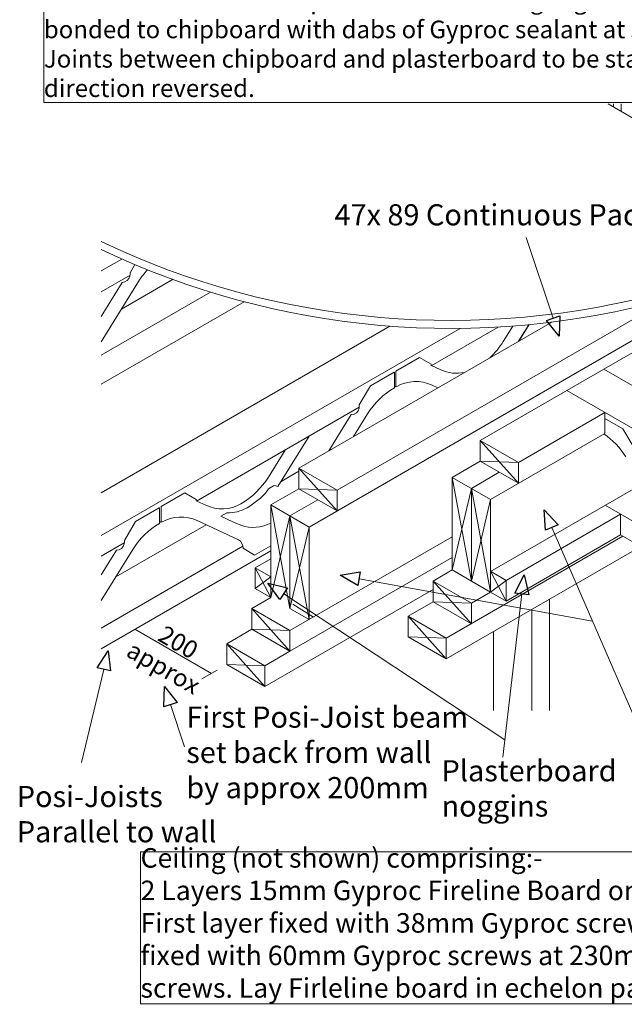
# Model space of a CAD drawing. Extents: x -101 to 48912, y 41142 to 127144.
# Drawn here: x 106 to 2315, y 57579 to 61176 of the extents above; entities that cross this region are included whole.
import ezdxf
from ezdxf.enums import TextEntityAlignment as Align

# ---------------------------------------------------------------- set-up
doc = ezdxf.new("R2010")
doc.units = 0
doc.layers.add('SDPJ.09.01_-_Timber_Frame_Compartment_Floor_Detail', color=7, linetype='Continuous')
doc.styles.add('Calibri_PMR', font='calibri.ttf')

msp = doc.modelspace()

# ---------------------------------------------------------------- linework, layer by layer
at = {"layer": 'SDPJ.09.01_-_Timber_Frame_Compartment_Floor_Detail', "color": 0, "lineweight": 0}
for p, q in [((2686.8, 60619.2), (2255.9, 60868)), ((2275.4, 60868), (2275.4, 60856.7)), ((2303.3, 60868), (2303.3, 60840.6)), ((1265.4, 59457.1), (3319.4, 60643)), ((1163.2, 59322.4), (3228, 60514.5)), ((1956.5, 60379.6), (2054.6, 60085.5)), ((403.8, 60257.7), (479.5, 60301.4)), ((527, 60280.9), (509.9, 60251.3)), ((509.5, 60243), (403.8, 60182)), ((540.3, 60219.1), (403.8, 59998.4)), ((480.5, 60216.1), (403.8, 60091.9)), ((478.2, 60118.6), (667.5, 60227.9)), ((2239.9, 59899), (2830.2, 60239.8)), ((803, 60180.5), (403.8, 59950.1)), ((926.2, 60145.4), (403.8, 59843.8)), ((1125.9, 59537.6), (2049.4, 60070.8)), ((1458.2, 60056.4), (403.8, 59447.6)), ((403.8, 59291.4), (1714.6, 60048.2)), ((1609.4, 59911.8), (1854, 60053)), ((1907.3, 60056.6), (1872.4, 60000.1)), ((1965.8, 60061.6), (1928.3, 60000.9)), ((1967, 60061.7), (1929.9, 60001.8)), ((1567, 59942.1), (1480.6, 59892.2)), ((1608.9, 59917.9), (1567, 59942.1)), ((1480.6, 59892.2), (1480.6, 59837.4)), ((1480.6, 59892.2), (1480.6, 59837.4)), ((1644.2, 59897), (1610.8, 59912.6)), ((2239.9, 59899), (2104.6, 59820.9)), ((2239.9, 59899), (4399.7, 58652)), ((1473.6, 59888.2), (1387.2, 59838.2)), ((1473.6, 59888.2), (1475, 59887.3)), ((1475, 59887.3), (1475, 59831)), ((1387.2, 59838.2), (1346.7, 59768.2)), ((1387.2, 59838.2), (1346.7, 59768.2)), ((1475, 59834.2), (1480.6, 59837.4)), ((1482, 59835), (1479.2, 59836.6)), ((1482, 59835), (1479.2, 59836.6)), ((1634, 59831), (1612.4, 59840.9)), ((1788.4, 59638.3), (2104.6, 59820.9)), ((2104.6, 59820.9), (4129.1, 58652)), ((751.7, 59416.6), (1346.3, 59759.9)), ((1345.8, 59756.6), (1346.7, 59768.2)), ((1317.2, 59732.9), (1235.9, 59601.1)), ((1377.1, 59736), (1325.8, 59653)), ((1927.8, 59557.7), (2244.1, 59740.3)), ((2244.1, 59740.3), (2244.1, 59664.6)), ((2244.1, 59719.4), (2309.7, 59681.6)), ((2309.7, 59681.6), (2350.1, 59611.5)), ((1163.6, 59654.4), (1049.6, 59470)), ((1788.4, 59638.3), (1927.8, 59482.1)), ((1788.4, 59638.3), (1788.4, 59562.6)), ((1927.8, 59557.7), (1788.4, 59638.3)), ((1825.7, 59423.1), (2244.1, 59664.6)), ((1075.6, 59603.6), (1014.7, 59504.9)), ((1125.9, 59537.6), (1125.9, 59461.9)), ((1265.4, 59457.1), (1125.9, 59537.6)), ((1125.9, 59537.6), (1265.4, 59381.4)), ((1686.2, 59503.6), (1788.4, 59562.6)), ((1788.4, 59562.6), (1927.8, 59482.1)), ((1927.8, 59557.7), (1788.4, 59562.6)), ((1927.8, 59482.1), (1927.8, 59557.7)), ((1125.9, 59526.3), (1061.3, 59489.1)), ((1686.2, 59165.4), (1686.2, 59503.6)), ((1686.2, 59503.6), (1756, 59125.1)), ((1686.2, 59503.6), (1825.7, 59423.1)), ((1756, 59463.3), (1858.1, 59522.3)), ((1015.3, 59462.5), (1010.7, 59454.4)), ((1015.3, 59462.5), (1033.8, 59473.2)), ((1023.7, 59402.9), (1125.9, 59461.9)), ((1125.9, 59461.9), (1265.4, 59381.4)), ((1265.4, 59457.1), (1125.9, 59461.9)), ((1686.2, 59165.4), (1756, 59463.3)), ((1756, 59125.1), (1756, 59463.3)), ((1756, 59463.3), (1825.7, 59084.9)), ((2380.8, 59480.6), (1826.1, 59160.3)), ((709.3, 59446.9), (622.8, 59396.9)), ((751.1, 59422.7), (709.3, 59446.9)), ((1093.5, 59362.7), (1195.6, 59421.7)), ((1265.4, 59381.4), (1265.4, 59457.1)), ((1756, 59125.1), (1825.7, 59423.1)), ((1825.7, 59084.9), (1825.7, 59423.1)), ((615.9, 59392.9), (529.4, 59343)), ((615.9, 59392.9), (617.3, 59392.1)), ((617.3, 59392.1), (617.3, 59335.7)), ((622.8, 59396.9), (622.8, 59342.2)), ((786.5, 59401.8), (753, 59417.4)), ((1023.7, 59064.8), (1023.7, 59402.9)), ((1023.7, 59402.9), (1093.5, 59024.5)), ((1023.7, 59402.9), (1163.2, 59322.4)), ((2518.2, 59243.9), (2244.5, 59401.9)), ((840.5, 59361.6), (862.8, 59374.4)), ((886.9, 59340.2), (840.5, 59361.6)), ((1023.7, 59064.8), (1093.5, 59362.7)), ((1093.5, 59362.7), (1163.2, 58984.2)), ((1093.5, 59024.5), (1093.5, 59362.7)), ((2301.3, 59369.1), (1882.9, 59127.6)), ((2301.3, 59369.1), (2301.3, 59293.4)), ((457.2, 59140.3), (787.1, 59330.7)), ((529.4, 59343), (488.9, 59272.9)), ((617.3, 59339), (622.8, 59342.2)), ((624.2, 59339.8), (621.4, 59341.4)), ((905.1, 59276.2), (754.7, 59345.7)), ((914.4, 59328.7), (886.9, 59340.2)), ((1093.5, 59024.5), (1163.2, 59322.4)), ((1163.2, 58984.2), (1163.2, 59322.4)), ((2398.9, 58516.4), (2050.1, 59320.6)), ((1686.2, 59286.2), (1093.5, 58944)), ((1664.5, 58916.2), (2309.7, 59288.6)), ((1882.9, 59051.9), (2301.3, 59293.4)), ((2301.3, 59293.4), (3412.2, 58652)), ((488.5, 59264.6), (403.8, 59215.7)), ((403.8, 58953.2), (921.9, 59252.3)), ((964.5, 59219), (922.7, 59244.8)), ((964.5, 59219), (1023.7, 59253.2)), ((1664.5, 58840.5), (2375.2, 59250.8)), ((519.4, 59240.8), (403.8, 59054)), ((459.5, 59237.7), (403.8, 59147.5)), ((1023.7, 59235.4), (403.8, 58877.5)), ((1023.7, 59206), (967, 59173.2)), ((1686.2, 59210.5), (1093.5, 58868.3)), ((966.6, 59173.5), (1023.7, 59064.8)), ((966.6, 59173.5), (1023.7, 59140.4)), ((966.6, 59173.5), (966.6, 59097.8)), ((1023.7, 59140.4), (966.6, 59097.8)), ((1616.5, 59125.1), (1686.2, 59165.4)), ((1756, 59125.1), (1686.2, 59165.4)), ((1825.7, 59160.6), (1882.9, 59127.6)), ((1825.7, 59160.6), (1882.9, 59051.9)), ((2198.6, 58977.9), (1345.9, 59133.5)), ((1756, 58968.9), (1616.5, 59125.1)), ((1756, 59044.6), (1616.5, 59125.1)), ((1616.5, 59125.1), (1616.5, 59049.5)), ((1825.7, 59084.9), (1756, 59125.1)), ((1882.9, 59127.6), (1825.7, 59084.9)), ((1882.9, 59051.9), (1882.9, 59127.6)), ((1023.7, 59064.8), (954, 59024.5)), ((966.6, 59097.8), (1023.7, 59064.8)), ((1002.1, 58739.8), (1616.5, 59094.5)), ((1878, 58545.2), (1070.9, 59078.7)), ((1825.7, 59084.9), (1756, 59044.6)), ((1825.7, 59084.9), (1882.9, 59051.9)), ((1871.6, 58481.1), (1940.5, 59078.2)), ((1179.3, 58993.5), (1103.5, 59040.2)), ((1525.1, 58996.7), (1616.5, 59049.5)), ((1756, 58968.9), (1616.5, 59049.5)), ((1616.5, 59049.5), (1756, 59044.6)), ((1756, 59044.6), (1756, 58968.9)), ((2042, 59058.4), (2042, 58652)), ((1093.5, 58944), (954, 59024.5)), ((1093.5, 58868.3), (954, 59024.5)), ((954, 59024.5), (954, 58948.8)), ((1163.2, 58984.2), (1093.5, 59024.5)), ((1525.1, 58996.7), (1664.5, 58840.5)), ((1525.1, 58996.7), (1664.5, 58916.2)), ((1525.1, 58996.7), (1525.1, 58921)), ((1976.5, 59020.5), (1976.5, 58652)), ((527.5, 58949), (806.5, 58787.9)), ((527.5, 58949), (806.5, 58787.9)), ((806.5, 58787.9), (527.5, 58949)), ((862.6, 58896), (954, 58948.8)), ((1093.5, 58868.3), (954, 58948.8)), ((954, 58948.8), (1093.5, 58944)), ((1093.5, 58944), (1093.5, 58868.3)), ((1525.1, 58921), (1664.5, 58840.5)), ((1664.5, 58916.2), (1525.1, 58921)), ((1837, 58940), (1837, 58652)), ((862.6, 58896), (1002.1, 58739.8)), ((1002.1, 58815.5), (862.6, 58896)), ((862.6, 58896), (862.6, 58820.3)), ((1664.5, 58840.5), (1664.5, 58916.2)), ((1002.1, 58815.5), (1093.5, 58868.3)), ((1002.1, 58815.5), (862.6, 58820.3)), ((1002.1, 58739.8), (862.6, 58820.3)), ((1002.1, 58739.8), (1002.1, 58815.5)), ((332.5, 58462.4), (413.8, 58802.4)), ((771.2, 58767.5), (827.1, 58799.8)), ((708.1, 58520), (657.4, 58673.8))]:
    msp.add_line(p, q, dxfattribs=at)
for points in [[(194.6, 60873.2), (2973.2, 60873.2), (2973.2, 61539.7), (194.6, 61539.7)], [(547.8, 57580.8), (3891.8, 57580.8), (3891.8, 58135.5), (547.8, 58135.5)]]:
    msp.add_lwpolyline(points, close=True, dxfattribs=at)
at = {"layer": 'SDPJ.09.01_-_Timber_Frame_Compartment_Floor_Detail', "color": 0, "lineweight": 25}
for points in [[(2076.8, 60019.1), (2030.4, 60077.4), (2078.8, 60093.6)], [(2022.3, 59384.9), (2073.5, 59330.8), (2026.8, 59310.5)], [(1277, 59146.1), (1350.4, 59158.6), (1341.3, 59108.5)], [(1948.6, 59147.7), (1965.8, 59075.2), (1915.2, 59081.1)], [(1012.5, 59117.3), (1085, 59099.9), (1056.9, 59057.4)], [(430.1, 58870.5), (438.6, 58796.5), (389.1, 58808.4)], [(635.5, 58740.3), (681.6, 58681.8), (633.2, 58665.9)]]:
    msp.add_lwpolyline(points, close=True, dxfattribs=at)
at = {"layer": 'SDPJ.09.01_-_Timber_Frame_Compartment_Floor_Detail', "color": 0, "lineweight": 0}
for centre, radius, start, end in [((1681.5, 63054.5), 2977.6, 244.589, 285.4347), ((1681.5, 63025.6), 2977.6, 244.589, 285.4696), ((424.4, 60251.3), 85.5, 352.2056, 0), ((777.9, 60072.2), 279.3, 137.187, 148.2624), ((481.4, 60244), 27.9, 267.9788, 351.265), ((481.4, 60244), 27.9, 267.9788, 351.2649), ((1629.1, 60150.2), 285.9, 312.6859, 328.3173), ((1642.4, 59917.9), 33.5, 180, 190.5215), ((1702.7, 60022.7), 138.7, 245.0324, 281.7405), ((1552.9, 59712.1), 141.9, 65.2086, 119.9996), ((1614.7, 59589), 279.4, 119.9996, 148.259), ((1318.3, 59760.8), 27.9, 267.9788, 351.265), ((1318.3, 59760.8), 27.9, 267.9788, 351.2649), ((1261.2, 59768.2), 85.5, 352.2056, 360), ((2082.1, 59432.4), 279.4, 31.7403, 55.474), ((771.4, 59655), 285.9, 299.9991, 328.3173), ((1038.1, 59454), 19.6, 54.65, 102.7741), ((784.6, 59422.7), 33.5, 180, 190.5219), ((793.7, 59640.5), 285.9, 299.9991, 319.3812), ((845, 59527.5), 138.7, 245.0324, 299.9991), ((867.3, 59513), 138.7, 268.1148, 299.9991), ((695.2, 59216.9), 141.9, 65.2086, 119.9996), ((756.9, 59093.8), 279.3, 119.9966, 148.2623), ((959.4, 59459.8), 138.7, 251.0889, 297.6626), ((460.5, 59265.5), 27.9, 267.9116, 351.3332), ((403.4, 59272.9), 85.5, 352.2056, 360), ((885.9, 59244.7), 36.8, 0, 58.7448)]:
    msp.add_arc(centre, radius, start, end, dxfattribs=at)

# ---------------------------------------------------------------- texts
at = {"layer": 'SDPJ.09.01_-_Timber_Frame_Compartment_Floor_Detail', "color": 0, "lineweight": 0, "style": 'Calibri_PMR'}
msp.add_text('47x 89 Continuous Pack', height=77.302, dxfattribs=at).set_placement((1256.3, 60400.2), align=Align.BOTTOM_LEFT)
at = {"layer": 'SDPJ.09.01_-_Timber_Frame_Compartment_Floor_Detail', "color": 0, "lineweight": 0, "attachment_point": 7, "style": 'Calibri_PMR'}
for s, insert, char_height in [('Floating Floor Comprising:-^J18mm T & G Chipboard on 19mm plasterboard plank on 25mm Fibreglass ^JSlab on 18mm T & G Chipboard. All T & G edges glued, and 19mm plank ^Jbonded to chipboard with dabs of Gyproc sealant at 300mm centres. ^JJoints between chipboard and plasterboard to be staggered and board ^Jdirection reversed.', (194.6, 60873.2), 64.4182), ('First Posi-Joist beam^Jset back from wall^Jby approx 200mm', (714.9, 58307.5), 77.302), ('Plasterboard ^Jnoggins', (1647.2, 58240.4), 77.302), ('Posi-Joists^JParallel to wall', (95.8, 58146.4), 77.302), ('Ceiling (not shown) comprising:-^J2 Layers 15mm Gyproc Fireline Board on 16mm resilient bars at 400mm centres.^JFirst layer fixed with 38mm Gyproc screws at 230mm centres. Second layer ^Jfixed with 60mm Gyproc screws at 230mm centres. Staggered with first layer ^Jscrews. Lay Firleline board in echelon pattern with staggered joints.', (547.8, 57580.8), 71.2421)]:
    msp.add_mtext(s, dxfattribs=dict(at, insert=insert, char_height=char_height))
at = {"layer": 'SDPJ.09.01_-_Timber_Frame_Compartment_Floor_Detail', "color": 0, "lineweight": 0, "insert": (606.1, 58763.4), "char_height": 64.418, "attachment_point": 8, "rotation": 330, "style": 'Calibri_PMR'}
msp.add_mtext('200^Japprox', dxfattribs=at)

doc.saveas('drawing.dxf')
